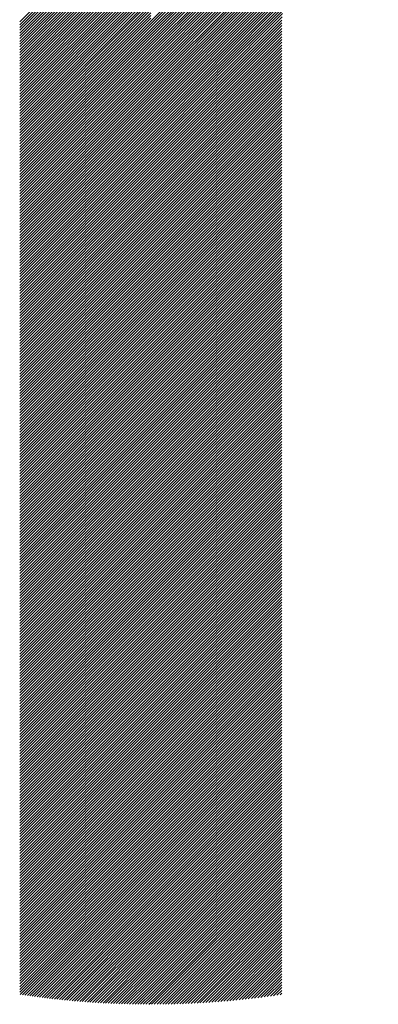
# Model space of a CAD drawing. Units: millimetres. Extents: x -315 to 325, y -237 to 249.
# Drawn here: x -294 to -286, y -173 to -151 of the extents above; entities that cross this region are included whole.
import ezdxf

# ---------------------------------------------------------------- set-up
doc = ezdxf.new("R2010")
doc.units = ezdxf.units.MM
doc.layers.add('CAXA0', color=7, linetype='Continuous', lineweight=70)
doc.layers.add('CAXA5', color=4, linetype='Continuous', lineweight=25)

# ---------------------------------------------------------------- blocks, each defined once
blk = doc.blocks.new('CAXBLOCK47')
at = {"layer": 'CAXA0', "color": 0, "linetype": 'Continuous', "lineweight": 25}
for p, q in [((-291.43, -151.05), (-286.26, -145.88)), ((-291.43, -151.113), (-286.466, -146.149)), ((-291.43, -151.176), (-286.629, -146.375)), ((-291.43, -151.239), (-286.766, -146.574)), ((-291.43, -151.302), (-286.884, -146.756)), ((-291.43, -151.364), (-286.989, -146.924)), ((-291.43, -151.427), (-287.084, -147.081)), ((-291.43, -151.49), (-287.17, -147.23)), ((-291.43, -151.553), (-287.249, -147.372)), ((-291.43, -151.616), (-287.323, -147.508)), ((-291.43, -151.679), (-287.391, -147.639)), ((-291.43, -151.742), (-287.454, -147.766)), ((-291.43, -151.805), (-287.514, -147.888)), ((-291.43, -151.867), (-287.57, -148.007)), ((-294.406, -151.072), (-291.43, -148.095)), ((-294.406, -151.134), (-291.43, -148.158)), ((-294.406, -151.197), (-291.43, -148.221)), ((-291.43, -151.93), (-287.622, -148.122)), ((-291.43, -151.993), (-287.672, -148.235)), ((-294.406, -151.26), (-291.43, -148.284)), ((-294.406, -151.323), (-291.43, -148.347)), ((-294.406, -151.386), (-291.43, -148.41)), ((-294.406, -151.449), (-291.43, -148.473)), ((-291.43, -152.056), (-287.719, -148.345)), ((-291.43, -152.119), (-287.764, -148.452)), ((-294.406, -151.512), (-291.43, -148.535)), ((-294.406, -151.575), (-291.43, -148.598)), ((-294.406, -151.637), (-291.43, -148.661)), ((-291.43, -152.182), (-287.806, -148.558)), ((-291.43, -152.245), (-287.846, -148.661)), ((-294.406, -151.7), (-291.43, -148.724)), ((-294.406, -151.763), (-291.43, -148.787)), ((-294.406, -151.826), (-291.43, -148.85)), ((-294.406, -151.889), (-291.43, -148.913)), ((-291.43, -152.307), (-287.885, -148.762)), ((-291.43, -152.37), (-287.921, -148.861)), ((-294.406, -151.952), (-291.43, -148.976)), ((-294.406, -152.015), (-291.43, -149.038)), ((-294.406, -152.077), (-291.43, -149.101)), ((-291.43, -152.433), (-287.956, -148.959)), ((-291.43, -152.496), (-287.989, -149.055)), ((-291.43, -152.559), (-288.02, -149.149)), ((-294.406, -152.14), (-291.43, -149.164)), ((-294.406, -152.203), (-291.43, -149.227)), ((-294.406, -152.266), (-291.43, -149.29)), ((-294.406, -152.329), (-291.43, -149.353)), ((-291.43, -152.622), (-288.05, -149.242)), ((-291.43, -152.685), (-288.079, -149.334)), ((-294.406, -152.392), (-291.43, -149.416)), ((-294.406, -152.455), (-291.43, -149.478)), ((-294.406, -152.517), (-291.43, -149.541)), ((-291.43, -152.748), (-288.107, -149.424)), ((-291.43, -152.81), (-288.133, -149.513)), ((-291.43, -152.873), (-288.158, -149.601)), ((-294.406, -152.58), (-291.43, -149.604)), ((-294.406, -152.643), (-291.43, -149.667)), ((-294.406, -152.706), (-291.43, -149.73)), ((-294.406, -152.769), (-291.43, -149.793)), ((-291.43, -152.936), (-288.182, -149.688)), ((-291.43, -152.999), (-288.205, -149.773)), ((-294.406, -152.832), (-291.43, -149.856)), ((-294.406, -152.895), (-291.43, -149.919)), ((-294.406, -152.958), (-291.43, -149.981)), ((-294.406, -153.02), (-291.43, -150.044)), ((-291.43, -153.062), (-288.227, -149.858)), ((-291.43, -153.125), (-288.247, -149.942)), ((-291.43, -153.188), (-288.267, -150.025)), ((-294.406, -153.083), (-291.43, -150.107)), ((-294.406, -153.146), (-291.43, -150.17)), ((-294.406, -153.209), (-291.43, -150.233)), ((-291.43, -153.25), (-288.286, -150.107)), ((-291.43, -153.313), (-288.304, -150.188)), ((-291.43, -153.376), (-288.322, -150.268)), ((-294.406, -153.272), (-291.43, -150.296)), ((-294.406, -153.335), (-291.43, -150.359)), ((-294.406, -153.398), (-291.43, -150.421)), ((-294.406, -153.46), (-291.43, -150.484)), ((-291.43, -153.439), (-288.338, -150.347)), ((-291.43, -153.502), (-288.354, -150.426)), ((-294.406, -153.523), (-291.43, -150.547)), ((-294.406, -153.586), (-291.43, -150.61)), ((-294.406, -153.649), (-291.43, -150.673)), ((-291.43, -153.565), (-288.369, -150.503)), ((-291.43, -153.628), (-288.383, -150.58)), ((-291.43, -153.691), (-288.396, -150.657)), ((-294.406, -153.712), (-291.43, -150.736)), ((-294.406, -153.775), (-291.43, -150.799)), ((-294.406, -153.838), (-291.43, -150.862)), ((-294.406, -153.901), (-291.43, -150.924)), ((-291.43, -153.753), (-288.409, -150.732)), ((-291.43, -153.816), (-288.421, -150.807)), ((-291.43, -153.879), (-288.433, -150.882)), ((-294.406, -153.963), (-291.43, -150.987)), ((-294.406, -154.026), (-291.43, -151.05)), ((-294.406, -154.089), (-291.43, -151.113)), ((-291.43, -153.942), (-288.444, -150.955)), ((-291.43, -154.005), (-288.454, -151.029)), ((-291.43, -154.068), (-288.454, -151.092)), ((-291.43, -154.131), (-288.454, -151.154)), ((-294.406, -154.152), (-291.43, -151.176)), ((-294.406, -154.215), (-291.43, -151.239)), ((-294.406, -154.278), (-291.43, -151.302)), ((-294.406, -154.341), (-291.43, -151.364)), ((-291.43, -154.193), (-288.454, -151.217)), ((-291.43, -154.256), (-288.454, -151.28)), ((-291.43, -154.319), (-288.454, -151.343)), ((-294.406, -154.403), (-291.43, -151.427)), ((-294.406, -154.466), (-291.43, -151.49)), ((-294.406, -154.529), (-291.43, -151.553)), ((-291.43, -154.382), (-288.454, -151.406)), ((-291.43, -154.445), (-288.454, -151.469)), ((-291.43, -154.508), (-288.454, -151.532)), ((-291.43, -154.571), (-288.454, -151.595)), ((-294.406, -154.592), (-291.43, -151.616)), ((-294.406, -154.655), (-291.43, -151.679)), ((-294.406, -154.718), (-291.43, -151.742)), ((-294.406, -154.781), (-291.43, -151.805)), ((-291.43, -154.634), (-288.454, -151.657)), ((-291.43, -154.696), (-288.454, -151.72)), ((-291.43, -154.759), (-288.454, -151.783)), ((-294.406, -154.844), (-291.43, -151.867)), ((-294.406, -154.906), (-291.43, -151.93)), ((-294.406, -154.969), (-291.43, -151.993)), ((-294.406, -155.032), (-291.43, -152.056)), ((-291.43, -154.822), (-288.454, -151.846)), ((-291.43, -154.885), (-288.454, -151.909)), ((-291.43, -154.948), (-288.454, -151.972)), ((-291.43, -155.011), (-288.454, -152.035)), ((-294.406, -155.095), (-291.43, -152.119)), ((-294.406, -155.158), (-291.43, -152.182)), ((-294.406, -155.221), (-291.43, -152.245)), ((-291.43, -155.074), (-288.454, -152.097)), ((-291.43, -155.136), (-288.454, -152.16)), ((-291.43, -155.199), (-288.454, -152.223)), ((-294.406, -155.284), (-291.43, -152.307)), ((-294.406, -155.346), (-291.43, -152.37)), ((-294.406, -155.409), (-291.43, -152.433)), ((-294.406, -155.472), (-291.43, -152.496)), ((-291.43, -155.262), (-288.454, -152.286)), ((-291.43, -155.325), (-288.454, -152.349)), ((-291.43, -155.388), (-288.454, -152.412)), ((-291.43, -155.451), (-288.454, -152.475)), ((-294.406, -155.535), (-291.43, -152.559)), ((-294.406, -155.598), (-291.43, -152.622)), ((-294.406, -155.661), (-291.43, -152.685)), ((-291.43, -155.514), (-288.454, -152.537)), ((-291.43, -155.577), (-288.454, -152.6)), ((-291.43, -155.639), (-288.454, -152.663)), ((-291.43, -155.702), (-288.454, -152.726)), ((-294.406, -155.724), (-291.43, -152.748)), ((-294.406, -155.787), (-291.43, -152.81)), ((-294.406, -155.849), (-291.43, -152.873)), ((-294.406, -155.912), (-291.43, -152.936)), ((-291.43, -155.765), (-288.454, -152.789)), ((-291.43, -155.828), (-288.454, -152.852)), ((-291.43, -155.891), (-288.454, -152.915)), ((-294.406, -155.975), (-291.43, -152.999)), ((-294.406, -156.038), (-291.43, -153.062)), ((-294.406, -156.101), (-291.43, -153.125)), ((-291.43, -155.954), (-288.454, -152.978)), ((-291.43, -156.017), (-288.454, -153.04)), ((-291.43, -156.079), (-288.454, -153.103)), ((-291.43, -156.142), (-288.454, -153.166)), ((-294.406, -156.164), (-291.43, -153.188)), ((-294.406, -156.227), (-291.43, -153.25)), ((-294.406, -156.289), (-291.43, -153.313)), ((-294.406, -156.352), (-291.43, -153.376)), ((-291.43, -156.205), (-288.454, -153.229)), ((-291.43, -156.268), (-288.454, -153.292)), ((-291.43, -156.331), (-288.454, -153.355)), ((-294.406, -156.415), (-291.43, -153.439)), ((-294.406, -156.478), (-291.43, -153.502)), ((-294.406, -156.541), (-291.43, -153.565)), ((-291.43, -156.394), (-288.454, -153.418)), ((-291.43, -156.457), (-288.454, -153.48)), ((-291.43, -156.519), (-288.454, -153.543)), ((-291.43, -156.582), (-288.454, -153.606)), ((-294.406, -156.604), (-291.43, -153.628)), ((-294.406, -156.667), (-291.43, -153.691)), ((-294.406, -156.73), (-291.43, -153.753)), ((-294.406, -156.792), (-291.43, -153.816)), ((-291.43, -156.645), (-288.454, -153.669)), ((-291.43, -156.708), (-288.454, -153.732)), ((-291.43, -156.771), (-288.454, -153.795)), ((-294.406, -156.855), (-291.43, -153.879)), ((-294.406, -156.918), (-291.43, -153.942)), ((-294.406, -156.981), (-291.43, -154.005)), ((-294.406, -157.044), (-291.43, -154.068)), ((-291.43, -156.834), (-288.454, -153.858)), ((-291.43, -156.897), (-288.454, -153.921)), ((-291.43, -156.96), (-288.454, -153.983)), ((-291.43, -157.022), (-288.454, -154.046)), ((-294.406, -157.107), (-291.43, -154.131)), ((-294.406, -157.17), (-291.43, -154.193)), ((-294.406, -157.232), (-291.43, -154.256)), ((-291.43, -157.085), (-288.454, -154.109)), ((-291.43, -157.148), (-288.454, -154.172)), ((-291.43, -157.211), (-288.454, -154.235)), ((-294.406, -157.295), (-291.43, -154.319)), ((-294.406, -157.358), (-291.43, -154.382)), ((-294.406, -157.421), (-291.43, -154.445)), ((-294.406, -157.484), (-291.43, -154.508)), ((-291.43, -157.274), (-288.454, -154.298)), ((-291.43, -157.337), (-288.454, -154.361)), ((-291.43, -157.4), (-288.454, -154.423)), ((-291.43, -157.462), (-288.454, -154.486)), ((-294.406, -157.547), (-291.43, -154.571)), ((-294.406, -157.61), (-291.43, -154.634)), ((-294.406, -157.673), (-291.43, -154.696)), ((-291.43, -157.525), (-288.454, -154.549)), ((-291.43, -157.588), (-288.454, -154.612)), ((-291.43, -157.651), (-288.454, -154.675)), ((-294.406, -157.735), (-291.43, -154.759)), ((-294.406, -157.798), (-291.43, -154.822)), ((-294.406, -157.861), (-291.43, -154.885)), ((-294.406, -157.924), (-291.43, -154.948)), ((-291.43, -157.714), (-288.454, -154.738)), ((-291.43, -157.777), (-288.454, -154.801)), ((-291.43, -157.84), (-288.454, -154.864)), ((-291.43, -157.903), (-288.454, -154.926)), ((-294.406, -157.987), (-291.43, -155.011)), ((-294.406, -158.05), (-291.43, -155.074)), ((-294.406, -158.113), (-291.43, -155.136)), ((-291.43, -157.965), (-288.454, -154.989)), ((-291.43, -158.028), (-288.454, -155.052)), ((-291.43, -158.091), (-288.454, -155.115)), ((-291.43, -158.154), (-288.454, -155.178)), ((-294.406, -158.175), (-291.43, -155.199)), ((-294.406, -158.238), (-291.43, -155.262)), ((-294.406, -158.301), (-291.43, -155.325)), ((-294.406, -158.364), (-291.43, -155.388)), ((-291.43, -158.217), (-288.454, -155.241)), ((-291.43, -158.28), (-288.454, -155.304)), ((-291.43, -158.343), (-288.454, -155.366)), ((-294.406, -158.427), (-291.43, -155.451)), ((-294.406, -158.49), (-291.43, -155.514)), ((-294.406, -158.553), (-291.43, -155.577)), ((-291.43, -158.405), (-288.454, -155.429)), ((-291.43, -158.468), (-288.454, -155.492)), ((-291.43, -158.531), (-288.454, -155.555)), ((-291.43, -158.594), (-288.454, -155.618)), ((-294.406, -158.616), (-291.43, -155.639)), ((-294.406, -158.678), (-291.43, -155.702)), ((-294.406, -158.741), (-291.43, -155.765)), ((-294.406, -158.804), (-291.43, -155.828)), ((-291.43, -158.657), (-288.454, -155.681)), ((-291.43, -158.72), (-288.454, -155.744)), ((-291.43, -158.783), (-288.454, -155.807)), ((-294.406, -158.867), (-291.43, -155.891)), ((-294.406, -158.93), (-291.43, -155.954)), ((-294.406, -158.993), (-291.43, -156.017)), ((-291.43, -158.846), (-288.454, -155.869)), ((-291.43, -158.908), (-288.454, -155.932)), ((-291.43, -158.971), (-288.454, -155.995)), ((-291.43, -159.034), (-288.454, -156.058)), ((-294.406, -159.056), (-291.43, -156.079)), ((-294.406, -159.118), (-291.43, -156.142)), ((-294.406, -159.181), (-291.43, -156.205)), ((-294.406, -159.244), (-291.43, -156.268)), ((-291.43, -159.097), (-288.454, -156.121)), ((-291.43, -159.16), (-288.454, -156.184)), ((-291.43, -159.223), (-288.454, -156.247)), ((-294.406, -159.307), (-291.43, -156.331)), ((-294.406, -159.37), (-291.43, -156.394)), ((-294.406, -159.433), (-291.43, -156.457)), ((-294.406, -159.496), (-291.43, -156.519)), ((-291.43, -159.286), (-288.454, -156.309)), ((-291.43, -159.348), (-288.454, -156.372)), ((-291.43, -159.411), (-288.454, -156.435)), ((-291.43, -159.474), (-288.454, -156.498)), ((-294.406, -159.559), (-291.43, -156.582)), ((-294.406, -159.621), (-291.43, -156.645)), ((-294.406, -159.684), (-291.43, -156.708)), ((-291.43, -159.537), (-288.454, -156.561)), ((-291.43, -159.6), (-288.454, -156.624)), ((-291.43, -159.663), (-288.454, -156.687)), ((-294.406, -159.747), (-291.43, -156.771)), ((-294.406, -159.81), (-291.43, -156.834)), ((-294.406, -159.873), (-291.43, -156.897)), ((-294.406, -159.936), (-291.43, -156.96)), ((-291.43, -159.726), (-288.454, -156.75)), ((-291.43, -159.789), (-288.454, -156.812)), ((-291.43, -159.851), (-288.454, -156.875)), ((-291.43, -159.914), (-288.454, -156.938)), ((-294.406, -159.999), (-291.43, -157.022)), ((-294.406, -160.061), (-291.43, -157.085)), ((-294.406, -160.124), (-291.43, -157.148)), ((-291.43, -159.977), (-288.454, -157.001)), ((-291.43, -160.04), (-288.454, -157.064)), ((-291.43, -160.103), (-288.454, -157.127)), ((-291.43, -160.166), (-288.454, -157.19)), ((-294.406, -160.187), (-291.43, -157.211)), ((-294.406, -160.25), (-291.43, -157.274)), ((-294.406, -160.313), (-291.43, -157.337)), ((-294.406, -160.376), (-291.43, -157.4)), ((-291.43, -160.229), (-288.454, -157.252)), ((-291.43, -160.291), (-288.454, -157.315)), ((-291.43, -160.354), (-288.454, -157.378)), ((-294.406, -160.439), (-291.43, -157.462)), ((-294.406, -160.501), (-291.43, -157.525)), ((-294.406, -160.564), (-291.43, -157.588)), ((-291.43, -160.417), (-288.454, -157.441)), ((-291.43, -160.48), (-288.454, -157.504)), ((-291.43, -160.543), (-288.454, -157.567)), ((-291.43, -160.606), (-288.454, -157.63)), ((-294.406, -160.627), (-291.43, -157.651)), ((-294.406, -160.69), (-291.43, -157.714)), ((-294.406, -160.753), (-291.43, -157.777)), ((-294.406, -160.816), (-291.43, -157.84)), ((-291.43, -160.669), (-288.454, -157.693)), ((-291.43, -160.732), (-288.454, -157.755)), ((-291.43, -160.794), (-288.454, -157.818)), ((-294.406, -160.879), (-291.43, -157.903)), ((-294.406, -160.942), (-291.43, -157.965)), ((-294.406, -161.004), (-291.43, -158.028)), ((-291.43, -160.857), (-288.454, -157.881)), ((-291.43, -160.92), (-288.454, -157.944)), ((-291.43, -160.983), (-288.454, -158.007)), ((-291.43, -161.046), (-288.454, -158.07)), ((-294.406, -161.067), (-291.43, -158.091)), ((-294.406, -161.13), (-291.43, -158.154)), ((-294.406, -161.193), (-291.43, -158.217)), ((-294.406, -161.256), (-291.43, -158.28)), ((-291.43, -161.109), (-288.454, -158.133)), ((-291.43, -161.172), (-288.454, -158.195)), ((-291.43, -161.234), (-288.454, -158.258)), ((-294.406, -161.319), (-291.43, -158.343)), ((-294.406, -161.382), (-291.43, -158.405)), ((-294.406, -161.444), (-291.43, -158.468)), ((-294.406, -161.507), (-291.43, -158.531)), ((-291.43, -161.297), (-288.454, -158.321)), ((-291.43, -161.36), (-288.454, -158.384)), ((-291.43, -161.423), (-288.454, -158.447)), ((-291.43, -161.486), (-288.454, -158.51)), ((-294.406, -161.57), (-291.43, -158.594)), ((-294.406, -161.633), (-291.43, -158.657)), ((-294.406, -161.696), (-291.43, -158.72)), ((-291.43, -161.549), (-288.454, -158.573)), ((-291.43, -161.612), (-288.454, -158.636)), ((-291.43, -161.675), (-288.454, -158.698)), ((-294.406, -161.759), (-291.43, -158.783)), ((-294.406, -161.822), (-291.43, -158.846)), ((-294.406, -161.885), (-291.43, -158.908)), ((-294.406, -161.947), (-291.43, -158.971)), ((-291.43, -161.737), (-288.454, -158.761)), ((-291.43, -161.8), (-288.454, -158.824)), ((-291.43, -161.863), (-288.454, -158.887)), ((-291.43, -161.926), (-288.454, -158.95)), ((-294.406, -162.01), (-291.43, -159.034)), ((-294.406, -162.073), (-291.43, -159.097)), ((-294.406, -162.136), (-291.43, -159.16)), ((-291.43, -161.989), (-288.454, -159.013)), ((-291.43, -162.052), (-288.454, -159.076)), ((-291.43, -162.115), (-288.454, -159.138)), ((-291.43, -162.177), (-288.454, -159.201)), ((-294.406, -162.199), (-291.43, -159.223)), ((-294.406, -162.262), (-291.43, -159.286)), ((-294.406, -162.325), (-291.43, -159.348)), ((-294.406, -162.387), (-291.43, -159.411)), ((-291.43, -162.24), (-288.454, -159.264)), ((-291.43, -162.303), (-288.454, -159.327)), ((-291.43, -162.366), (-288.454, -159.39)), ((-294.406, -162.45), (-291.43, -159.474)), ((-294.406, -162.513), (-291.43, -159.537)), ((-294.406, -162.576), (-291.43, -159.6)), ((-291.43, -162.429), (-288.454, -159.453)), ((-291.43, -162.492), (-288.454, -159.516)), ((-291.43, -162.555), (-288.454, -159.579)), ((-291.43, -162.618), (-288.454, -159.641)), ((-294.406, -162.639), (-291.43, -159.663)), ((-294.406, -162.702), (-291.43, -159.726)), ((-294.406, -162.765), (-291.43, -159.789)), ((-294.406, -162.828), (-291.43, -159.851)), ((-291.43, -162.68), (-288.454, -159.704)), ((-291.43, -162.743), (-288.454, -159.767)), ((-291.43, -162.806), (-288.454, -159.83)), ((-294.406, -162.89), (-291.43, -159.914)), ((-294.406, -162.953), (-291.43, -159.977)), ((-294.406, -163.016), (-291.43, -160.04)), ((-291.43, -162.869), (-288.454, -159.893)), ((-291.43, -162.932), (-288.454, -159.956)), ((-291.43, -162.995), (-288.454, -160.019)), ((-291.43, -163.058), (-288.454, -160.081)), ((-294.406, -163.079), (-291.43, -160.103)), ((-294.406, -163.142), (-291.43, -160.166)), ((-294.406, -163.205), (-291.43, -160.229)), ((-294.406, -163.268), (-291.43, -160.291)), ((-291.43, -163.12), (-288.454, -160.144)), ((-291.43, -163.183), (-288.454, -160.207)), ((-291.43, -163.246), (-288.454, -160.27)), ((-294.406, -163.33), (-291.43, -160.354)), ((-294.406, -163.393), (-291.43, -160.417)), ((-294.406, -163.456), (-291.43, -160.48)), ((-294.406, -163.519), (-291.43, -160.543)), ((-291.43, -163.309), (-288.454, -160.333)), ((-291.43, -163.372), (-288.454, -160.396)), ((-291.43, -163.435), (-288.454, -160.459)), ((-291.43, -163.498), (-288.454, -160.521)), ((-294.406, -163.582), (-291.43, -160.606)), ((-294.406, -163.645), (-291.43, -160.669)), ((-294.406, -163.708), (-291.43, -160.732)), ((-291.43, -163.561), (-288.454, -160.584)), ((-291.43, -163.623), (-288.454, -160.647)), ((-291.43, -163.686), (-288.454, -160.71)), ((-294.406, -163.771), (-291.43, -160.794)), ((-294.406, -163.833), (-291.43, -160.857)), ((-294.406, -163.896), (-291.43, -160.92)), ((-294.406, -163.959), (-291.43, -160.983)), ((-291.43, -163.749), (-288.454, -160.773)), ((-291.43, -163.812), (-288.454, -160.836)), ((-291.43, -163.875), (-288.454, -160.899)), ((-291.43, -163.938), (-288.454, -160.962)), ((-294.406, -164.022), (-291.43, -161.046)), ((-294.406, -164.085), (-291.43, -161.109)), ((-294.406, -164.148), (-291.43, -161.172)), ((-291.43, -164.001), (-288.454, -161.024)), ((-291.43, -164.063), (-288.454, -161.087)), ((-291.43, -164.126), (-288.454, -161.15)), ((-291.43, -164.189), (-288.454, -161.213)), ((-294.406, -164.211), (-291.43, -161.234)), ((-294.406, -164.273), (-291.43, -161.297)), ((-294.406, -164.336), (-291.43, -161.36)), ((-294.406, -164.399), (-291.43, -161.423)), ((-291.43, -164.252), (-288.454, -161.276)), ((-291.43, -164.315), (-288.454, -161.339)), ((-291.43, -164.378), (-288.454, -161.402)), ((-294.406, -164.462), (-291.43, -161.486)), ((-294.406, -164.525), (-291.43, -161.549)), ((-294.406, -164.588), (-291.43, -161.612)), ((-291.43, -164.441), (-288.454, -161.464)), ((-291.43, -164.503), (-288.454, -161.527)), ((-291.43, -164.566), (-288.454, -161.59)), ((-291.43, -164.629), (-288.454, -161.653)), ((-294.406, -164.651), (-291.43, -161.675)), ((-294.406, -164.714), (-291.43, -161.737)), ((-294.406, -164.776), (-291.43, -161.8)), ((-294.406, -164.839), (-291.43, -161.863)), ((-291.43, -164.692), (-288.454, -161.716)), ((-291.43, -164.755), (-288.454, -161.779)), ((-291.43, -164.818), (-288.454, -161.842)), ((-294.406, -164.902), (-291.43, -161.926)), ((-294.406, -164.965), (-291.43, -161.989)), ((-294.406, -165.028), (-291.43, -162.052)), ((-291.43, -164.881), (-288.454, -161.905)), ((-291.43, -164.944), (-288.454, -161.967)), ((-291.43, -165.006), (-288.454, -162.03)), ((-291.43, -165.069), (-288.454, -162.093)), ((-294.406, -165.091), (-291.43, -162.115)), ((-294.406, -165.154), (-291.43, -162.177)), ((-294.406, -165.216), (-291.43, -162.24)), ((-294.406, -165.279), (-291.43, -162.303)), ((-291.43, -165.132), (-288.454, -162.156)), ((-291.43, -165.195), (-288.454, -162.219)), ((-291.43, -165.258), (-288.454, -162.282)), ((-294.406, -165.342), (-291.43, -162.366)), ((-294.406, -165.405), (-291.43, -162.429)), ((-294.406, -165.468), (-291.43, -162.492)), ((-291.43, -165.321), (-288.454, -162.345)), ((-291.43, -165.384), (-288.454, -162.407)), ((-291.43, -165.446), (-288.454, -162.47)), ((-291.43, -165.509), (-288.454, -162.533)), ((-294.406, -165.531), (-291.43, -162.555)), ((-294.406, -165.594), (-291.43, -162.618)), ((-294.406, -165.657), (-291.43, -162.68)), ((-294.406, -165.719), (-291.43, -162.743)), ((-291.43, -165.572), (-288.454, -162.596)), ((-291.43, -165.635), (-288.454, -162.659)), ((-291.43, -165.698), (-288.454, -162.722)), ((-294.406, -165.782), (-291.43, -162.806)), ((-294.406, -165.845), (-291.43, -162.869)), ((-294.406, -165.908), (-291.43, -162.932)), ((-294.406, -165.971), (-291.43, -162.995)), ((-291.43, -165.761), (-288.454, -162.785)), ((-291.43, -165.824), (-288.454, -162.848)), ((-291.43, -165.887), (-288.454, -162.91)), ((-291.43, -165.949), (-288.454, -162.973)), ((-294.406, -166.034), (-291.43, -163.058)), ((-294.406, -166.097), (-291.43, -163.12)), ((-294.406, -166.159), (-291.43, -163.183)), ((-291.43, -166.012), (-288.454, -163.036)), ((-291.43, -166.075), (-288.454, -163.099)), ((-291.43, -166.138), (-288.454, -163.162)), ((-294.406, -166.222), (-291.43, -163.246)), ((-294.406, -166.285), (-291.43, -163.309)), ((-294.406, -166.348), (-291.43, -163.372)), ((-294.406, -166.411), (-291.43, -163.435)), ((-291.43, -166.201), (-288.454, -163.225)), ((-291.43, -166.264), (-288.454, -163.288)), ((-291.43, -166.327), (-288.454, -163.35)), ((-291.43, -166.389), (-288.454, -163.413)), ((-294.406, -166.474), (-291.43, -163.498)), ((-294.406, -166.537), (-291.43, -163.561)), ((-294.406, -166.6), (-291.43, -163.623)), ((-291.43, -166.452), (-288.454, -163.476)), ((-291.43, -166.515), (-288.454, -163.539)), ((-291.43, -166.578), (-288.454, -163.602)), ((-291.43, -166.641), (-288.454, -163.665)), ((-294.406, -166.662), (-291.43, -163.686)), ((-294.406, -166.725), (-291.43, -163.749)), ((-294.406, -166.788), (-291.43, -163.812)), ((-294.406, -166.851), (-291.43, -163.875)), ((-291.43, -166.704), (-288.454, -163.728)), ((-291.43, -166.767), (-288.454, -163.791)), ((-291.43, -166.83), (-288.454, -163.853)), ((-294.406, -166.914), (-291.43, -163.938)), ((-294.406, -166.977), (-291.43, -164.001)), ((-294.406, -167.04), (-291.43, -164.063)), ((-291.43, -166.892), (-288.454, -163.916)), ((-291.43, -166.955), (-288.454, -163.979)), ((-291.43, -167.018), (-288.454, -164.042)), ((-291.43, -167.081), (-288.454, -164.105)), ((-294.406, -167.102), (-291.43, -164.126)), ((-294.406, -167.165), (-291.43, -164.189)), ((-294.406, -167.228), (-291.43, -164.252)), ((-294.406, -167.291), (-291.43, -164.315)), ((-291.43, -167.144), (-288.454, -164.168)), ((-291.43, -167.207), (-288.454, -164.231)), ((-291.43, -167.27), (-288.454, -164.293)), ((-294.406, -167.354), (-291.43, -164.378)), ((-294.406, -167.417), (-291.43, -164.441)), ((-294.406, -167.48), (-291.43, -164.503)), ((-291.43, -167.332), (-288.454, -164.356)), ((-291.43, -167.395), (-288.454, -164.419)), ((-291.43, -167.458), (-288.454, -164.482)), ((-291.43, -167.521), (-288.454, -164.545)), ((-294.406, -167.543), (-291.43, -164.566)), ((-294.406, -167.605), (-291.43, -164.629)), ((-294.406, -167.668), (-291.43, -164.692)), ((-294.406, -167.731), (-291.43, -164.755)), ((-291.43, -167.584), (-288.454, -164.608)), ((-291.43, -167.647), (-288.454, -164.671)), ((-291.43, -167.71), (-288.454, -164.734)), ((-294.406, -167.794), (-291.43, -164.818)), ((-294.406, -167.857), (-291.43, -164.881)), ((-294.406, -167.92), (-291.43, -164.944)), ((-294.406, -167.983), (-291.43, -165.006)), ((-291.43, -167.773), (-288.454, -164.796)), ((-291.43, -167.835), (-288.454, -164.859)), ((-291.43, -167.898), (-288.454, -164.922)), ((-291.43, -167.961), (-288.454, -164.985)), ((-294.406, -168.045), (-291.43, -165.069)), ((-294.406, -168.108), (-291.43, -165.132)), ((-294.406, -168.171), (-291.43, -165.195)), ((-291.43, -168.024), (-288.454, -165.048)), ((-291.43, -168.087), (-288.454, -165.111)), ((-291.43, -168.15), (-288.454, -165.174)), ((-294.406, -168.234), (-291.43, -165.258)), ((-294.406, -168.297), (-291.43, -165.321)), ((-294.406, -168.36), (-291.43, -165.384)), ((-294.406, -168.423), (-291.43, -165.446)), ((-291.43, -168.213), (-288.454, -165.236)), ((-291.43, -168.275), (-288.454, -165.299)), ((-291.43, -168.338), (-288.454, -165.362)), ((-291.43, -168.401), (-288.454, -165.425)), ((-294.406, -168.485), (-291.43, -165.509)), ((-294.406, -168.548), (-291.43, -165.572)), ((-294.406, -168.611), (-291.43, -165.635)), ((-291.43, -168.464), (-288.454, -165.488)), ((-291.43, -168.527), (-288.454, -165.551)), ((-291.43, -168.59), (-288.454, -165.614)), ((-291.43, -168.653), (-288.454, -165.677)), ((-294.406, -168.674), (-291.43, -165.698)), ((-294.406, -168.737), (-291.43, -165.761)), ((-294.406, -168.8), (-291.43, -165.824)), ((-294.406, -168.863), (-291.43, -165.887)), ((-291.43, -168.716), (-288.454, -165.739)), ((-291.43, -168.778), (-288.454, -165.802)), ((-291.43, -168.841), (-288.454, -165.865)), ((-294.406, -168.926), (-291.43, -165.949)), ((-294.406, -168.988), (-291.43, -166.012)), ((-294.406, -169.051), (-291.43, -166.075)), ((-291.43, -168.904), (-288.454, -165.928)), ((-291.43, -168.967), (-288.454, -165.991)), ((-291.43, -169.03), (-288.454, -166.054)), ((-291.43, -169.093), (-288.454, -166.117)), ((-294.406, -169.114), (-291.43, -166.138)), ((-294.406, -169.177), (-291.43, -166.201)), ((-294.406, -169.24), (-291.43, -166.264)), ((-294.406, -169.303), (-291.43, -166.327)), ((-291.43, -169.156), (-288.454, -166.179)), ((-291.43, -169.218), (-288.454, -166.242)), ((-291.43, -169.281), (-288.454, -166.305)), ((-294.406, -169.366), (-291.43, -166.389)), ((-294.406, -169.428), (-291.43, -166.452)), ((-294.406, -169.491), (-291.43, -166.515)), ((-291.43, -169.344), (-288.454, -166.368)), ((-291.43, -169.407), (-288.454, -166.431)), ((-291.43, -169.47), (-288.454, -166.494)), ((-291.43, -169.533), (-288.454, -166.557)), ((-294.406, -169.554), (-291.43, -166.578)), ((-294.406, -169.617), (-291.43, -166.641)), ((-294.406, -169.68), (-291.43, -166.704)), ((-294.406, -169.743), (-291.43, -166.767)), ((-291.43, -169.596), (-288.454, -166.62)), ((-291.43, -169.659), (-288.454, -166.682)), ((-291.43, -169.721), (-288.454, -166.745)), ((-294.406, -169.806), (-291.43, -166.83)), ((-294.406, -169.869), (-291.43, -166.892)), ((-294.406, -169.931), (-291.43, -166.955)), ((-294.406, -169.994), (-291.43, -167.018)), ((-291.43, -169.784), (-288.454, -166.808)), ((-291.43, -169.847), (-288.454, -166.871)), ((-291.43, -169.91), (-288.454, -166.934)), ((-291.43, -169.973), (-288.454, -166.997)), ((-294.406, -170.057), (-291.43, -167.081)), ((-294.406, -170.12), (-291.43, -167.144)), ((-294.406, -170.183), (-291.43, -167.207)), ((-291.43, -170.036), (-288.454, -167.06)), ((-291.43, -170.099), (-288.454, -167.122)), ((-291.43, -170.161), (-288.454, -167.185)), ((-294.406, -170.246), (-291.43, -167.27)), ((-294.406, -170.309), (-291.43, -167.332)), ((-294.406, -170.371), (-291.43, -167.395)), ((-294.406, -170.434), (-291.43, -167.458)), ((-291.43, -170.224), (-288.454, -167.248)), ((-291.43, -170.287), (-288.454, -167.311)), ((-291.43, -170.35), (-288.454, -167.374)), ((-291.43, -170.413), (-288.454, -167.437)), ((-294.406, -170.497), (-291.43, -167.521)), ((-294.406, -170.56), (-291.43, -167.584)), ((-294.406, -170.623), (-291.43, -167.647)), ((-291.43, -170.476), (-288.454, -167.5)), ((-291.43, -170.539), (-288.454, -167.563)), ((-291.43, -170.602), (-288.454, -167.625)), ((-291.43, -170.664), (-288.454, -167.688)), ((-294.406, -170.686), (-291.43, -167.71)), ((-294.406, -170.749), (-291.43, -167.773)), ((-294.406, -170.812), (-291.43, -167.835)), ((-294.406, -170.874), (-291.43, -167.898)), ((-291.43, -170.727), (-288.454, -167.751)), ((-291.43, -170.79), (-288.454, -167.814)), ((-291.43, -170.853), (-288.454, -167.877)), ((-294.406, -170.937), (-291.43, -167.961)), ((-294.406, -171), (-291.43, -168.024)), ((-294.406, -171.063), (-291.43, -168.087)), ((-291.43, -170.916), (-288.454, -167.94)), ((-291.43, -170.979), (-288.454, -168.003)), ((-291.43, -171.042), (-288.454, -168.065)), ((-291.43, -171.104), (-288.454, -168.128)), ((-294.406, -171.126), (-291.43, -168.15)), ((-294.406, -171.189), (-291.43, -168.213)), ((-294.406, -171.252), (-291.43, -168.275)), ((-294.406, -171.314), (-291.43, -168.338)), ((-291.43, -171.167), (-288.454, -168.191)), ((-291.43, -171.23), (-288.454, -168.254)), ((-291.43, -171.293), (-288.454, -168.317)), ((-294.406, -171.377), (-291.43, -168.401)), ((-294.406, -171.44), (-291.43, -168.464)), ((-294.406, -171.503), (-291.43, -168.527)), ((-291.43, -171.356), (-288.454, -168.38)), ((-291.43, -171.419), (-288.454, -168.443)), ((-291.43, -171.482), (-288.454, -168.505)), ((-291.43, -171.545), (-288.454, -168.568)), ((-294.406, -171.566), (-291.43, -168.59)), ((-294.406, -171.629), (-291.43, -168.653)), ((-294.406, -171.692), (-291.43, -168.716)), ((-294.406, -171.755), (-291.43, -168.778)), ((-291.43, -171.607), (-288.454, -168.631)), ((-291.43, -171.67), (-288.454, -168.694)), ((-291.43, -171.733), (-288.454, -168.757)), ((-294.406, -171.817), (-291.43, -168.841)), ((-294.406, -171.88), (-291.43, -168.904)), ((-294.406, -171.943), (-291.43, -168.967)), ((-291.43, -171.796), (-288.454, -168.82)), ((-291.43, -171.859), (-288.454, -168.883)), ((-291.43, -171.922), (-288.454, -168.946)), ((-291.43, -171.985), (-288.454, -169.008)), ((-294.406, -172.006), (-291.43, -169.03)), ((-294.406, -172.069), (-291.43, -169.093)), ((-294.406, -172.132), (-291.43, -169.156)), ((-294.406, -172.195), (-291.43, -169.218)), ((-291.43, -172.047), (-288.454, -169.071)), ((-291.43, -172.11), (-288.454, -169.134)), ((-291.43, -172.173), (-288.454, -169.197)), ((-294.406, -172.257), (-291.43, -169.281)), ((-294.406, -172.32), (-291.43, -169.344)), ((-294.406, -172.383), (-291.43, -169.407)), ((-294.406, -172.446), (-291.43, -169.47)), ((-291.43, -172.236), (-288.454, -169.26)), ((-291.43, -172.299), (-288.454, -169.323)), ((-291.43, -172.362), (-288.454, -169.386)), ((-291.43, -172.425), (-288.454, -169.448)), ((-294.406, -172.509), (-291.43, -169.533)), ((-294.406, -172.572), (-291.43, -169.596)), ((-294.406, -172.635), (-291.43, -169.659)), ((-291.43, -172.487), (-288.454, -169.511)), ((-291.43, -172.55), (-288.454, -169.574)), ((-291.43, -172.613), (-288.454, -169.637)), ((-294.406, -172.698), (-291.43, -169.721)), ((-294.406, -172.76), (-291.43, -169.784)), ((-294.406, -172.823), (-291.43, -169.847)), ((-294.406, -172.886), (-291.43, -169.91)), ((-291.43, -172.676), (-288.454, -169.7)), ((-291.43, -172.739), (-288.454, -169.763)), ((-291.43, -172.802), (-288.454, -169.826)), ((-291.43, -172.865), (-288.454, -169.889)), ((-294.406, -172.949), (-291.43, -169.973)), ((-294.406, -173.012), (-291.43, -170.036)), ((-294.406, -173.075), (-291.43, -170.099)), ((-291.43, -172.928), (-288.454, -169.951)), ((-291.43, -172.99), (-288.454, -170.014)), ((-291.43, -173.053), (-288.454, -170.077)), ((-291.43, -173.116), (-288.454, -170.14)), ((-294.396, -173.127), (-291.43, -170.161)), ((-294.342, -173.136), (-291.43, -170.224)), ((-294.287, -173.144), (-291.43, -170.287)), ((-294.232, -173.151), (-291.43, -170.35)), ((-291.43, -173.179), (-288.454, -170.203)), ((-291.43, -173.242), (-288.454, -170.266)), ((-291.43, -173.305), (-288.454, -170.329)), ((-294.177, -173.159), (-291.43, -170.413)), ((-294.121, -173.167), (-291.43, -170.476)), ((-294.066, -173.174), (-291.43, -170.539)), ((-291.411, -173.349), (-288.454, -170.391)), ((-291.348, -173.348), (-288.454, -170.454)), ((-291.285, -173.348), (-288.454, -170.517)), ((-291.222, -173.347), (-288.454, -170.58)), ((-294.01, -173.182), (-291.43, -170.602)), ((-293.955, -173.189), (-291.43, -170.664)), ((-293.899, -173.196), (-291.43, -170.727)), ((-293.843, -173.203), (-291.43, -170.79)), ((-291.158, -173.347), (-288.454, -170.643)), ((-291.094, -173.346), (-288.454, -170.706)), ((-291.03, -173.345), (-288.454, -170.769)), ((-293.787, -173.209), (-291.43, -170.853)), ((-293.73, -173.216), (-291.43, -170.916)), ((-293.674, -173.222), (-291.43, -170.979)), ((-290.966, -173.343), (-288.454, -170.832)), ((-290.901, -173.342), (-288.454, -170.894)), ((-290.837, -173.34), (-288.454, -170.957)), ((-290.772, -173.338), (-288.454, -171.02)), ((-293.617, -173.229), (-291.43, -171.042)), ((-293.561, -173.235), (-291.43, -171.104)), ((-293.504, -173.241), (-291.43, -171.167)), ((-293.447, -173.247), (-291.43, -171.23)), ((-290.707, -173.335), (-288.454, -171.083)), ((-290.641, -173.333), (-288.454, -171.146)), ((-290.576, -173.33), (-288.454, -171.209)), ((-293.39, -173.252), (-291.43, -171.293)), ((-293.332, -173.258), (-291.43, -171.356)), ((-293.275, -173.263), (-291.43, -171.419)), ((-293.217, -173.269), (-291.43, -171.482)), ((-290.51, -173.327), (-288.454, -171.272)), ((-290.444, -173.324), (-288.454, -171.334)), ((-290.378, -173.321), (-288.454, -171.397)), ((-290.311, -173.317), (-288.454, -171.46)), ((-293.159, -173.274), (-291.43, -171.545)), ((-293.102, -173.279), (-291.43, -171.607)), ((-293.043, -173.283), (-291.43, -171.67)), ((-290.244, -173.313), (-288.454, -171.523)), ((-290.177, -173.309), (-288.454, -171.586)), ((-290.11, -173.305), (-288.454, -171.649)), ((-292.985, -173.288), (-291.43, -171.733)), ((-292.927, -173.293), (-291.43, -171.796)), ((-292.868, -173.297), (-291.43, -171.859)), ((-292.81, -173.301), (-291.43, -171.922)), ((-290.043, -173.3), (-288.454, -171.712)), ((-289.975, -173.296), (-288.454, -171.775)), ((-289.907, -173.291), (-288.454, -171.837)), ((-289.839, -173.285), (-288.454, -171.9)), ((-292.751, -173.305), (-291.43, -171.985)), ((-292.692, -173.309), (-291.43, -172.047)), ((-292.632, -173.312), (-291.43, -172.11)), ((-289.771, -173.28), (-288.454, -171.963)), ((-289.702, -173.274), (-288.454, -172.026)), ((-289.633, -173.268), (-288.454, -172.089)), ((-289.564, -173.261), (-288.454, -172.152)), ((-292.573, -173.316), (-291.43, -172.173)), ((-292.513, -173.319), (-291.43, -172.236)), ((-292.454, -173.322), (-291.43, -172.299)), ((-292.394, -173.325), (-291.43, -172.362)), ((-289.494, -173.255), (-288.454, -172.215)), ((-289.424, -173.248), (-288.454, -172.277)), ((-289.354, -173.241), (-288.454, -172.34)), ((-292.334, -173.328), (-291.43, -172.425)), ((-292.274, -173.331), (-291.43, -172.487)), ((-292.213, -173.333), (-291.43, -172.55)), ((-289.284, -173.233), (-288.454, -172.403)), ((-289.213, -173.225), (-288.454, -172.466)), ((-289.143, -173.217), (-288.454, -172.529)), ((-289.071, -173.209), (-288.454, -172.592)), ((-292.153, -173.336), (-291.43, -172.613)), ((-292.092, -173.338), (-291.43, -172.676)), ((-292.031, -173.34), (-291.43, -172.739)), ((-291.97, -173.341), (-291.43, -172.802)), ((-289, -173.2), (-288.454, -172.655)), ((-288.928, -173.191), (-288.454, -172.718)), ((-288.856, -173.182), (-288.454, -172.78)), ((-291.908, -173.343), (-291.43, -172.865)), ((-291.847, -173.344), (-291.43, -172.928)), ((-291.785, -173.345), (-291.43, -172.99)), ((-288.784, -173.173), (-288.454, -172.843)), ((-288.711, -173.163), (-288.454, -172.906)), ((-288.638, -173.153), (-288.454, -172.969)), ((-288.564, -173.142), (-288.454, -173.032)), ((-291.723, -173.346), (-291.43, -173.053)), ((-291.661, -173.347), (-291.43, -173.116)), ((-291.599, -173.348), (-291.43, -173.179)), ((-291.537, -173.348), (-291.43, -173.242)), ((-288.491, -173.131), (-288.454, -173.095)), ((-291.474, -173.349), (-291.43, -173.305))]:
    blk.add_line(p, q, dxfattribs=at)

msp = doc.modelspace()

# ---------------------------------------------------------------- block references
at = {"layer": 'CAXA5', "color": 96}
msp.add_blockref('CAXBLOCK47', (0, 0), dxfattribs=at)

doc.saveas('drawing.dxf')
